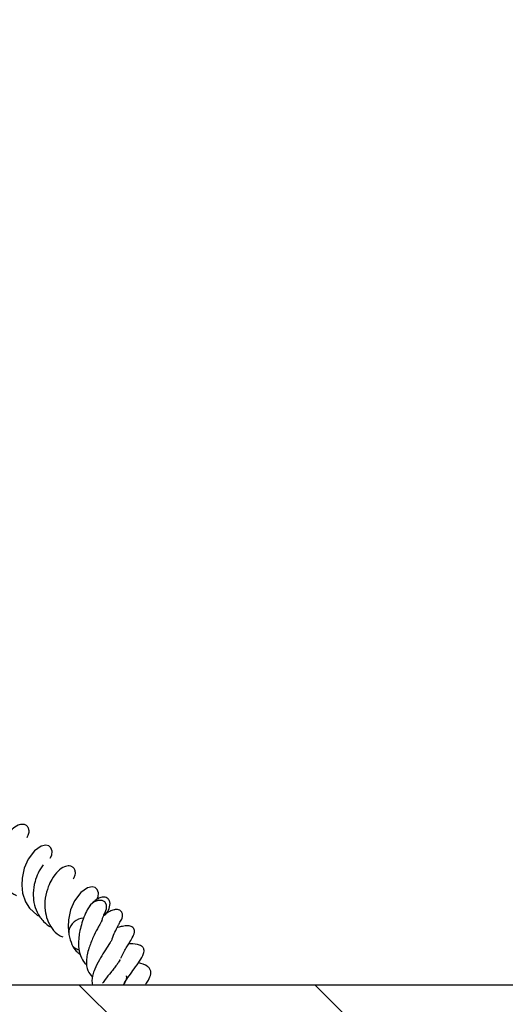
# Model space of a CAD drawing. Units: millimetres. Extents: x 0 to 420, y 0 to 297.
# Drawn here: x 270 to 277, y 217 to 231 of the extents above; entities that cross this region are included whole.
import ezdxf

# ---------------------------------------------------------------- set-up
doc = ezdxf.new("R2010")
doc.units = ezdxf.units.MM

msp = doc.modelspace()

# ---------------------------------------------------------------- hatches: boundary and pattern name
at = {"linetype": 'Continuous', "lineweight": 18}
h = msp.add_hatch(dxfattribs=at)
h.set_pattern_fill('SACNCR', angle=90, style=0)
edge = h.paths.add_edge_path(flags=0)
edge.add_line((279.1892, 217.0523), (239.0568, 217.0523))
edge.add_line((239.0568, 217.0523), (239.0568, 202.7666))
edge.add_line((239.0568, 202.7666), (284.0357, 202.7666))
edge.add_line((284.0357, 202.7666), (284.5096, 216.3385))
edge.add_line((284.5096, 216.3385), (283.8806, 217.013))
edge.add_line((283.8806, 217.013), (283.3975, 230.848))
edge.add_line((283.3975, 230.848), (281.3935, 230.848))
edge.add_line((281.3935, 230.848), (281.3929, 230.8306))
edge.add_arc((281.1787, 230.838), 0.2143, 270, 358, ccw=False)
edge.add_line((281.1787, 230.6238), (280.5407, 230.6238))
edge.add_arc((280.5407, 230.838), 0.2143, 182, 270, ccw=False)
edge.add_line((280.3266, 230.8306), (280.3259, 230.848))
edge.add_line((280.3259, 230.848), (279.671, 230.848))
edge.add_line((279.671, 230.848), (279.1892, 217.0523))
edge = h.paths.add_edge_path(flags=0)
edge.add_spline(control_points=[(252.358, 213.8095), (252.3577, 213.8029), (252.3572, 213.7962), (252.3566, 213.7896), (252.351, 213.7259), (252.3337, 213.6623), (252.3066, 213.6043), (252.2784, 213.5439), (252.2386, 213.4877), (252.1912, 213.4407), (252.1423, 213.3923), (252.0839, 213.352), (252.0214, 213.3231), (251.9585, 213.2941), (251.8897, 213.2757), (251.8207, 213.2693), (251.753, 213.263), (251.6834, 213.268), (251.6174, 213.284), (251.5537, 213.2995), (251.4917, 213.3256), (251.4362, 213.3606), (251.3823, 213.3946), (251.3333, 213.438), (251.2932, 213.4876), (251.253, 213.5372), (251.2208, 213.5945), (251.1996, 213.6547), (251.1879, 213.6879), (251.1793, 213.7224), (251.1741, 213.7573), (251.1649, 213.8191), (251.1665, 213.8834), (251.1786, 213.9447), (251.1912, 214.0082), (251.2154, 214.0703), (251.249, 214.1257), (251.284, 214.1833), (251.33, 214.2354), (251.3827, 214.2774), (251.4367, 214.3206), (251.4993, 214.3545), (251.5648, 214.3768), (251.6302, 214.399), (251.7004, 214.4101), (251.7695, 214.4094), (251.8368, 214.4088), (251.905, 214.3968), (251.9685, 214.3744), (252.0297, 214.3529), (252.0881, 214.321), (252.1392, 214.2811), (252.1885, 214.2426), (252.2322, 214.1955), (252.2666, 214.1433), (252.3004, 214.092), (252.3261, 214.0343), (252.3414, 213.9748), (252.3505, 213.9395), (252.3561, 213.9031), (252.358, 213.8666)], knot_values=[0.0144149, 0.0144149, 0.0144149, 0.0144149, 0.0145537, 0.0145537, 0.0145537, 0.0159121, 0.0159121, 0.0159121, 0.0173299, 0.0173299, 0.0173299, 0.0187926, 0.0187926, 0.0187926, 0.0202638, 0.0202638, 0.0202638, 0.0217055, 0.0217055, 0.0217055, 0.0230958, 0.0230958, 0.0230958, 0.0244481, 0.0244481, 0.0244481, 0.0258029, 0.0258029, 0.0258029, 0.026543, 0.026543, 0.026543, 0.0278682, 0.0278682, 0.0278682, 0.0292431, 0.0292431, 0.0292431, 0.0306749, 0.0306749, 0.0306749, 0.0321433, 0.0321433, 0.0321433, 0.0336101, 0.0336101, 0.0336101, 0.0350394, 0.0350394, 0.0350394, 0.0364143, 0.0364143, 0.0364143, 0.0377405, 0.0377405, 0.0377405, 0.0390428, 0.0390428, 0.0390428, 0.039815, 0.039815, 0.039815, 0.039815], weights=[1, 1, 1, 1, 1, 1, 1, 1, 1, 1, 1, 1, 1, 1, 1, 1, 1, 1, 1, 1, 1, 1, 1, 1, 1, 1, 1, 1, 1, 1, 1, 1, 1, 1, 1, 1, 1, 1, 1, 1, 1, 1, 1, 1, 1, 1, 1, 1, 1, 1, 1, 1, 1, 1, 1, 1, 1, 1, 1, 1, 1], degree=3, periodic=0)
edge.add_line((252.358, 213.8666), (252.358, 213.8095))
edge = h.paths.add_edge_path(flags=0)
edge.add_spline(control_points=[(252.358, 206.6666), (252.3577, 206.66), (252.3572, 206.6534), (252.3566, 206.6468), (252.351, 206.5831), (252.3337, 206.5194), (252.3066, 206.4615), (252.2784, 206.401), (252.2386, 206.3449), (252.1912, 206.2979), (252.1423, 206.2494), (252.0839, 206.2091), (252.0214, 206.1803), (251.9585, 206.1512), (251.8897, 206.1328), (251.8207, 206.1264), (251.753, 206.1201), (251.6834, 206.1251), (251.6174, 206.1412), (251.5537, 206.1566), (251.4917, 206.1827), (251.4362, 206.2177), (251.3823, 206.2518), (251.3333, 206.2951), (251.2932, 206.3447), (251.253, 206.3944), (251.2208, 206.4516), (251.1996, 206.5118), (251.1879, 206.5451), (251.1793, 206.5796), (251.1741, 206.6144), (251.1649, 206.6762), (251.1665, 206.7405), (251.1786, 206.8018), (251.1912, 206.8653), (251.2154, 206.9275), (251.249, 206.9828), (251.284, 207.0405), (251.33, 207.0925), (251.3827, 207.1346), (251.4367, 207.1777), (251.4993, 207.2117), (251.5648, 207.2339), (251.6302, 207.2561), (251.7004, 207.2673), (251.7695, 207.2666), (251.8368, 207.2659), (251.905, 207.254), (251.9685, 207.2316), (252.0297, 207.21), (252.0881, 207.1782), (252.1392, 207.1383), (252.1885, 207.0997), (252.2322, 207.0527), (252.2666, 207.0004), (252.3004, 206.9491), (252.3261, 206.8915), (252.3414, 206.832), (252.3505, 206.7966), (252.3561, 206.7602), (252.358, 206.7238)], knot_values=[0.0144149, 0.0144149, 0.0144149, 0.0144149, 0.0145537, 0.0145537, 0.0145537, 0.0159121, 0.0159121, 0.0159121, 0.0173299, 0.0173299, 0.0173299, 0.0187926, 0.0187926, 0.0187926, 0.0202638, 0.0202638, 0.0202638, 0.0217055, 0.0217055, 0.0217055, 0.0230958, 0.0230958, 0.0230958, 0.0244481, 0.0244481, 0.0244481, 0.0258029, 0.0258029, 0.0258029, 0.026543, 0.026543, 0.026543, 0.0278682, 0.0278682, 0.0278682, 0.0292431, 0.0292431, 0.0292431, 0.0306749, 0.0306749, 0.0306749, 0.0321433, 0.0321433, 0.0321433, 0.0336101, 0.0336101, 0.0336101, 0.0350394, 0.0350394, 0.0350394, 0.0364143, 0.0364143, 0.0364143, 0.0377405, 0.0377405, 0.0377405, 0.0390428, 0.0390428, 0.0390428, 0.039815, 0.039815, 0.039815, 0.039815], weights=[1, 1, 1, 1, 1, 1, 1, 1, 1, 1, 1, 1, 1, 1, 1, 1, 1, 1, 1, 1, 1, 1, 1, 1, 1, 1, 1, 1, 1, 1, 1, 1, 1, 1, 1, 1, 1, 1, 1, 1, 1, 1, 1, 1, 1, 1, 1, 1, 1, 1, 1, 1, 1, 1, 1, 1, 1, 1, 1, 1, 1], degree=3, periodic=0)
edge.add_line((252.358, 206.7238), (252.358, 206.6666))

# ---------------------------------------------------------------- linework, layer by layer
at = {"color": 7, "linetype": 'Continuous', "lineweight": 25}
for p, q in [((271.616, 218.0523), (271.6038, 218.043)), ((271.1081, 217.8209), (271.1072, 217.7683)), ((239.0568, 217.0523), (279.1892, 217.0523))]:
    msp.add_line(p, q, dxfattribs=at)
at = {"color": 7, "linetype": 'Continuous', "lineweight": 25, "flags": 128}
for points in [[(270.8395, 218.86), (270.8623, 218.9024), (270.8684, 218.9616), (270.8523, 219.009), (270.8207, 219.0369), (270.7791, 219.047), (270.71, 219.0324), (270.6178, 218.9656), (270.5277, 218.8465), (270.4714, 218.7161), (270.4385, 218.5747), (270.4337, 218.4745), (270.4457, 218.3619), (270.4457, 218.3619), (270.4879, 218.2357), (270.5456, 218.1441), (270.6535, 218.0463), (270.6957, 218.0279)], [(271.5011, 218.2657), (271.5239, 218.3081), (271.53, 218.3673), (271.5139, 218.4148), (271.4824, 218.4426), (271.4407, 218.4527), (271.3716, 218.4381), (271.2794, 218.3714), (271.1893, 218.2522), (271.133, 218.1219), (271.1001, 217.9805), (271.0953, 217.8802), (271.1073, 217.7677), (271.1073, 217.7677)], [(271.6209, 218.0767), (271.643, 218.1365), (271.6433, 218.1919), (271.6215, 218.2344), (271.581, 218.2573), (271.528, 218.2573), (271.4704, 218.2344), (271.4172, 218.1919), (271.3763, 218.1365), (271.3684, 218.1206)]]:
    msp.add_lwpolyline(points, dxfattribs=at)
at = {"color": 7, "linetype": 'Continuous', "lineweight": 25}
msp.add_arc((271.3298, 217.7788), 0.2257, 92.78952, 169.251, dxfattribs=at)
for points, knots in [([(270.51, 219.1579), (270.5184, 219.1727), (270.5388, 219.2091), (270.5409, 219.261), (270.5243, 219.3083), (270.4942, 219.3353), (270.4456, 219.3489), (270.3669, 219.3312), (270.2904, 219.2729), (270.205, 219.1691), (270.1452, 219.0369), (270.101, 218.8841), (270.1001, 218.7185), (270.1339, 218.5689), (270.2033, 218.4476), (270.28, 218.3632), (270.3418, 218.3364), (270.3595, 218.3287)], [0, 0, 0, 0, 0.0392994, 0.0961743, 0.1402112, 0.1822698, 0.222334, 0.2800387, 0.3681249, 0.4688292, 0.5397086, 0.6323148, 0.7306886, 0.8047715, 0.8854966, 0.9669904, 1, 1, 1, 1]), ([(270.7387, 218.7668), (270.7135, 218.7288), (270.6682, 218.66), (270.6167, 218.5167), (270.5935, 218.3709), (270.6047, 218.2195), (270.6487, 218.0767), (270.7372, 217.9585), (270.8145, 217.8904), (270.8585, 217.8749), (270.8589, 217.8747)], [0, 0, 0, 0, 0.15540952, 0.28086392, 0.43940682, 0.565565, 0.70332753, 0.86415392, 0.99849302, 1, 1, 1, 1]), ([(271.1716, 218.5636), (271.18, 218.5785), (271.2004, 218.6149), (271.2025, 218.6668), (271.1859, 218.7141), (271.1558, 218.7411), (271.1072, 218.7546), (271.0285, 218.7369), (270.952, 218.6786), (270.8666, 218.5749), (270.8068, 218.4427), (270.7626, 218.2898), (270.7617, 218.1242), (270.7955, 217.9746), (270.8649, 217.8533), (270.9416, 217.769), (271.0034, 217.7422), (271.0212, 217.7345)], [0, 0, 0, 0, 0.0392994, 0.0961743, 0.1402112, 0.1822698, 0.222334, 0.2800387, 0.3681249, 0.4688292, 0.5397086, 0.6323148, 0.7306886, 0.8047715, 0.8854966, 0.9669904, 1, 1, 1, 1]), ([(271.6178, 218.0421), (271.6235, 218.0476), (271.6555, 218.0788), (271.6893, 218.1412), (271.7025, 218.2294), (271.6671, 218.2898), (271.6187, 218.307), (271.5622, 218.2987), (271.5101, 218.2751), (271.4539, 218.2343), (271.4183, 218.1933), (271.4003, 218.1726)], [0, 0, 0, 0, 0.0330156, 0.1854799, 0.3509933, 0.460438, 0.6101135, 0.6988906, 0.7949169, 0.8961444, 1, 1, 1, 1]), ([(271.3694, 218.1229), (271.3539, 218.0895), (271.3246, 218.0266), (271.2859, 217.9121), (271.2602, 217.8057), (271.2437, 217.6882), (271.2439, 217.5596), (271.2831, 217.4353), (271.3256, 217.3596), (271.3651, 217.3364), (271.3677, 217.3349)], [0, 0, 0, 0, 0.15416493, 0.29011423, 0.40758437, 0.50702812, 0.67002766, 0.82942381, 0.98906684, 1, 1, 1, 1]), ([(271.5807, 217.9644), (271.5849, 217.9812), (271.5942, 218.018), (271.61, 218.055), (271.6171, 218.0693), (271.6209, 218.0768)], [0, 0, 0, 0, 0.2851586, 0.621795, 1, 1, 1, 1]), ([(271.8284, 217.9291), (271.8414, 217.9488), (271.8631, 217.9816), (271.8754, 218.0301), (271.8739, 218.0623), (271.8673, 218.0821), (271.8593, 218.0948), (271.85, 218.1055), (271.8327, 218.1185), (271.8065, 218.1262), (271.7834, 218.1271), (271.7665, 218.1256), (271.7468, 218.1221), (271.7202, 218.1136), (271.6719, 218.0906), (271.6381, 218.0675), (271.6136, 218.0506)], [0, 0, 0, 0, 0.1390704, 0.2317689, 0.2904863, 0.3287771, 0.3557963, 0.3786516, 0.4301889, 0.499312, 0.544768, 0.5700268, 0.5982171, 0.667441, 0.7576827, 1, 1, 1, 1]), ([(271.5798, 217.9654), (271.5797, 217.9655), (271.5795, 217.9656), (271.5755, 217.9582), (271.5644, 217.9388), (271.5426, 217.9012), (271.5057, 217.8342), (271.4504, 217.725), (271.3984, 217.5945), (271.3683, 217.4799), (271.3545, 217.3686), (271.3648, 217.2527), (271.4193, 217.1898), (271.4444, 217.1609)], [0, 0, 0, 0, 0.0257109, 0.0602139, 0.0937643, 0.1611647, 0.2273452, 0.358896, 0.5165378, 0.6076531, 0.6965352, 0.8601897, 1, 1, 1, 1]), ([(271.7257, 217.7009), (271.7261, 217.7026), (271.736, 217.7426), (271.7705, 217.8135), (271.8048, 217.885), (271.8293, 217.9273), (271.8309, 217.9323), (271.8318, 217.9349)], [0, 0, 0, 0, 0.01056442, 0.26021668, 0.55627431, 0.76386214, 1, 1, 1, 1]), ([(271.1072, 217.7686), (271.1198, 217.7195), (271.1425, 217.6312), (271.2006, 217.5354), (271.2517, 217.4999), (271.273, 217.4852)], [0, 0, 0, 0, 0.4230746, 0.7602656, 1, 1, 1, 1]), ([(271.8481, 217.4297), (271.8679, 217.469), (271.9006, 217.5338), (271.9476, 217.6109), (271.9895, 217.6792), (272.0136, 217.7183), (272.0377, 217.7712), (272.045, 217.7998), (272.0461, 217.8199), (272.0431, 217.8364), (272.0384, 217.8487), (272.0312, 217.8601), (272.0179, 217.8737), (271.9958, 217.8857), (271.9667, 217.8924), (271.9379, 217.8938), (271.9037, 217.8915), (271.862, 217.8846), (271.8297, 217.8756), (271.8086, 217.8696)], [0, 0, 0, 0, 0.1444183, 0.2377184, 0.3409626, 0.5161339, 0.5704706, 0.5975371, 0.6251729, 0.6392976, 0.6535464, 0.668205, 0.6836219, 0.7160321, 0.7491419, 0.7822391, 0.814567, 0.8783816, 1, 1, 1, 1]), ([(271.7251, 217.7003), (271.7253, 217.7015), (271.7258, 217.7039), (271.7209, 217.6933), (271.7082, 217.6714), (271.6726, 217.615), (271.6139, 217.5258), (271.5377, 217.4011), (271.4806, 217.2885), (271.4475, 217.1923), (271.4329, 217.1176), (271.44, 217.0735), (271.4434, 217.0523)], [0, 0, 0, 0, 0.0414954, 0.0888253, 0.1336012, 0.2204867, 0.3747488, 0.5212827, 0.6898107, 0.7913163, 0.8998224, 1, 1, 1, 1]), ([(271.8926, 217.0574), (271.8963, 217.0649), (271.9159, 217.1048), (271.9707, 217.1815), (272.0476, 217.2878), (272.1233, 217.3938), (272.17, 217.4672), (272.183, 217.5298), (272.1809, 217.5552), (272.1756, 217.5709), (272.1648, 217.5877), (272.1362, 217.6125), (272.0613, 217.638), (272.0028, 217.6369), (271.9631, 217.6361)], [0, 0, 0, 0, 0.0273383, 0.1449478, 0.2732169, 0.4297861, 0.5965981, 0.637105, 0.6771137, 0.7159352, 0.7485177, 0.7766636, 0.8480804, 1, 1, 1, 1]), ([(271.1775, 217.5864), (271.1956, 217.5751), (271.2194, 217.5601), (271.247, 217.5532), (271.2537, 217.5516)], [0, 0, 0, 0, 0.7599923, 1, 1, 1, 1]), ([(271.84, 217.4132), (271.8389, 217.4108), (271.8369, 217.4062), (271.8185, 217.3747), (271.7886, 217.332), (271.751, 217.2828), (271.6964, 217.2138), (271.6364, 217.1407), (271.6, 217.089), (271.5876, 217.0714)], [0, 0, 0, 0, 0.1322698, 0.2630246, 0.3870972, 0.5169008, 0.644942, 0.8793751, 1, 1, 1, 1]), ([(272.2041, 217.0602), (272.2184, 217.0796), (272.2548, 217.129), (272.2799, 217.1908), (272.2799, 217.2465), (272.2628, 217.2848), (272.2092, 217.3349), (272.1482, 217.3532), (272.1029, 217.3667)], [0, 0, 0, 0, 0.1497214, 0.3823892, 0.4973404, 0.6051565, 0.7074627, 1, 1, 1, 1]), ([(271.925, 217.1765), (271.9272, 217.174), (271.9361, 217.164), (271.9312, 217.1287), (271.9067, 217.0814), (271.889, 217.0583), (271.8844, 217.0523)], [0, 0, 0, 0, 0.1700531, 0.6826653, 0.9174753, 1, 1, 1, 1])]:
    msp.add_open_spline(points, degree=3, knots=knots, dxfattribs=at)

doc.saveas('drawing.dxf')
